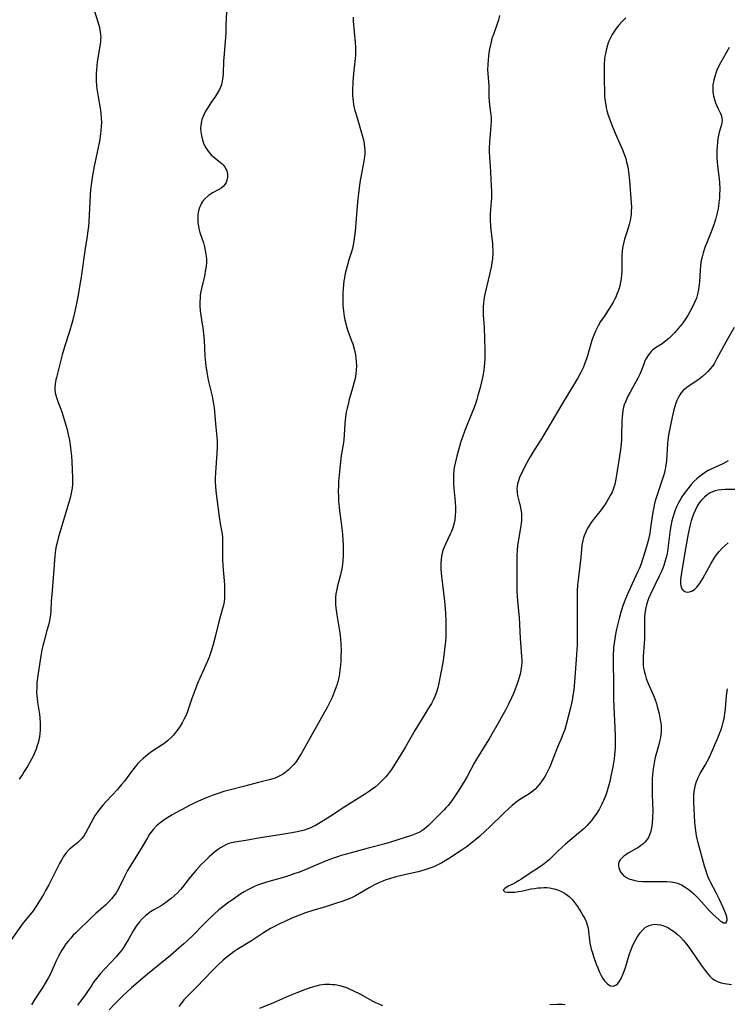
# Model space of a CAD drawing. Units: inches. Extents: x 2044595 to 2049989, y 200483 to 205881.
# Drawn here: x 2049538 to 2049669, y 200774 to 200957 of the extents above; entities that cross this region are included whole.
import ezdxf

# ---------------------------------------------------------------- set-up
doc = ezdxf.new("R2010")
doc.units = ezdxf.units.IN
doc.header["$MEASUREMENT"] = 0
doc.layers.add('c_04_T14S_R18E', color=175, linetype='Continuous')

msp = doc.modelspace()

# ---------------------------------------------------------------- linework, layer by layer
at = {"layer": 'c_04_T14S_R18E'}
for points, elevation in [([(2049576.2, 200958.84), (2049576.1, 200956.5), (2049576.06, 200954.96), (2049576.02, 200954.19), (2049575.74, 200951.11), (2049575.66, 200949.73), (2049575.56, 200947.46), (2049575.51, 200946.76), (2049575.42, 200946.09), (2049575.24, 200945.31), (2049574.88, 200944.44), (2049574.47, 200943.71), (2049574.04, 200943.05), (2049573.3, 200942), (2049572.76, 200941.18), (2049572.29, 200940.4), (2049571.9, 200939.63), (2049571.61, 200938.84), (2049571.52, 200938.47), (2049571.42, 200937.84), (2049571.38, 200937.21), (2049571.41, 200936.57), (2049571.46, 200936.17), (2049571.58, 200935.55), (2049571.73, 200935.01), (2049571.91, 200934.49), (2049572.11, 200934.04), (2049572.34, 200933.61), (2049572.64, 200933.15), (2049572.97, 200932.72), (2049573.36, 200932.3), (2049573.77, 200931.91), (2049574.13, 200931.62), (2049575, 200930.95), (2049575.31, 200930.68), (2049575.6, 200930.4), (2049575.93, 200929.95), (2049576.1, 200929.63), (2049576.24, 200929.28), (2049576.36, 200928.72), (2049576.39, 200928.15), (2049576.28, 200927.55), (2049576.11, 200927.12), (2049575.87, 200926.74), (2049575.56, 200926.39), (2049575.19, 200926.09), (2049574.76, 200925.82), (2049573.59, 200925.19), (2049573.17, 200924.93), (2049572.76, 200924.64), (2049572.22, 200924.15), (2049571.75, 200923.59), (2049571.55, 200923.26), (2049571.34, 200922.87), (2049571.17, 200922.46), (2049571, 200921.88), (2049570.87, 200921.11), (2049570.84, 200920.32), (2049570.87, 200919.67), (2049570.96, 200919.01), (2049571.06, 200918.54), (2049571.26, 200917.82), (2049571.89, 200915.87), (2049572.09, 200915.14), (2049572.25, 200914.45), (2049572.38, 200913.72), (2049572.45, 200912.98), (2049572.47, 200912.25), (2049572.42, 200911.58), (2049572.32, 200910.91), (2049572.08, 200909.71), (2049571.55, 200907.42), (2049571.43, 200906.82), (2049571.32, 200906.15), (2049571.27, 200905.65), (2049571.22, 200904.92), (2049571.21, 200904.19), (2049571.28, 200903.24), (2049571.4, 200902.38), (2049571.69, 200900.77), (2049571.8, 200900.08), (2049571.92, 200898.98), (2049572.02, 200897.77), (2049572.19, 200894.79), (2049572.23, 200894.18), (2049572.36, 200892.97), (2049572.53, 200891.8), (2049572.8, 200890.35), (2049573.52, 200887.34), (2049573.67, 200886.62), (2049573.79, 200885.9), (2049573.89, 200885.16), (2049573.95, 200884.47), (2049574.12, 200882.21), (2049574.4, 200879.68), (2049574.43, 200879.11), (2049574.45, 200878.46), (2049574.44, 200877.81), (2049574.39, 200876.75), (2049574.13, 200873.15), (2049574.1, 200871.98), (2049574.11, 200871.28), (2049574.14, 200870.58), (2049574.22, 200869.63), (2049574.82, 200864.86), (2049575.01, 200863.6), (2049575.37, 200861.64), (2049575.43, 200861.09), (2049575.46, 200860.01), (2049575.43, 200858.08), (2049575.46, 200856.98), (2049575.53, 200855.73), (2049575.8, 200852.21), (2049575.85, 200850.97), (2049575.85, 200850.28), (2049575.82, 200849.61), (2049575.75, 200849.04), (2049575.63, 200848.43), (2049575.48, 200847.82), (2049574.94, 200845.99), (2049574.69, 200845.08), (2049574.06, 200842.53), (2049573.69, 200841.09), (2049573.26, 200839.65), (2049572.96, 200838.76), (2049572.62, 200837.87), (2049572.38, 200837.29), (2049571.26, 200834.81), (2049570.83, 200833.81), (2049570.3, 200832.51), (2049569.75, 200831.04), (2049569.19, 200829.34), (2049568.8, 200828.25), (2049568.55, 200827.67), (2049568.28, 200827.1), (2049567.95, 200826.49), (2049567.59, 200825.91), (2049567.13, 200825.24), (2049566.73, 200824.73), (2049566.31, 200824.23), (2049565.87, 200823.76), (2049565.22, 200823.16), (2049564.53, 200822.6), (2049564.22, 200822.38), (2049562.32, 200821.15), (2049561.74, 200820.74), (2049561.19, 200820.32), (2049560.66, 200819.87), (2049560.15, 200819.38), (2049559.66, 200818.86), (2049559.26, 200818.39), (2049558.89, 200817.93), (2049557.7, 200816.3), (2049557.2, 200815.64), (2049556.67, 200814.99), (2049555.89, 200814.1), (2049553.78, 200811.83), (2049553.2, 200811.17), (2049552.45, 200810.25), (2049552.13, 200809.81), (2049551.78, 200809.29), (2049551.46, 200808.76), (2049549.97, 200805.98), (2049549.69, 200805.53), (2049549.28, 200804.96), (2049548.85, 200804.5), (2049548.52, 200804.21), (2049547.6, 200803.48), (2049547.15, 200803.09), (2049546.93, 200802.89), (2049546.39, 200802.28), (2049545.89, 200801.59), (2049545.47, 200800.91), (2049545.14, 200800.31), (2049543.11, 200796.35), (2049542.53, 200795.25), (2049542.14, 200794.55), (2049541.55, 200793.54), (2049540.81, 200792.38), (2049540.2, 200791.52), (2049538.2, 200788.98), (2049535.42, 200785.12)], 1072), ([(2049551.59, 200959.26), (2049552.32, 200956.87), (2049552.55, 200956.01), (2049552.71, 200955.15), (2049552.77, 200954.67), (2049552.79, 200954.19), (2049552.78, 200953.74), (2049552.73, 200953.29), (2049552.63, 200952.6), (2049552.35, 200951.03), (2049552.15, 200949.64), (2049552, 200948.15), (2049551.97, 200947.42), (2049551.95, 200946.73), (2049551.96, 200946.04), (2049552.01, 200945.23), (2049552.08, 200944.6), (2049552.29, 200943.11), (2049552.74, 200940.62), (2049552.83, 200939.97), (2049552.9, 200939.13), (2049552.91, 200938.29), (2049552.88, 200937.56), (2049552.82, 200936.82), (2049552.74, 200936.17), (2049552.54, 200934.85), (2049552.24, 200933.35), (2049551.56, 200930.15), (2049551.26, 200928.46), (2049551.06, 200927.15), (2049550.91, 200925.79), (2049550.83, 200924.82), (2049550.75, 200923.54), (2049550.58, 200919.9), (2049550.49, 200918.86), (2049550.42, 200918.21), (2049550.27, 200917.17), (2049549.88, 200914.83), (2049549.08, 200909.16), (2049548.86, 200907.76), (2049548.59, 200906.16), (2049548.23, 200904.31), (2049547.99, 200903.17), (2049547.68, 200901.83), (2049547.44, 200900.86), (2049547.01, 200899.38), (2049546.12, 200896.72), (2049545.6, 200895.02), (2049545.23, 200893.57), (2049544.57, 200890.85), (2049544.46, 200890.36), (2049544.33, 200889.65), (2049544.26, 200888.94), (2049544.26, 200888.5), (2049544.32, 200887.99), (2049544.54, 200887.12), (2049544.81, 200886.36), (2049545.38, 200884.92), (2049545.55, 200884.44), (2049546.02, 200882.98), (2049546.52, 200881.12), (2049546.69, 200880.44), (2049546.96, 200879.14), (2049547.17, 200877.76), (2049547.25, 200877.15), (2049547.34, 200876.19), (2049547.4, 200875.18), (2049547.52, 200872.05), (2049547.53, 200871.58), (2049547.52, 200870.9), (2049547.47, 200870.23), (2049547.38, 200869.61), (2049547.26, 200868.99), (2049547.04, 200868.16), (2049544.96, 200861.14), (2049544.68, 200860.1), (2049544.53, 200859.41), (2049544.4, 200858.73), (2049544.31, 200858.13), (2049544.25, 200857.62), (2049544.03, 200854.34), (2049543.67, 200850.41), (2049543.58, 200849.25), (2049543.48, 200847.39), (2049543.42, 200846.67), (2049543.37, 200846.22), (2049543.2, 200845.27), (2049543.07, 200844.72), (2049542.79, 200843.68), (2049542.19, 200841.55), (2049542.01, 200840.83), (2049541.84, 200840.1), (2049541.63, 200838.99), (2049541.5, 200838.19), (2049541.09, 200835.35), (2049540.93, 200833.93), (2049540.88, 200833.03), (2049540.87, 200832.13), (2049540.95, 200831.05), (2049541.03, 200830.38), (2049541.38, 200828.1), (2049541.45, 200827.45), (2049541.52, 200826.53), (2049541.54, 200825.85), (2049541.52, 200825.16), (2049541.46, 200824.54), (2049541.38, 200823.92), (2049541.26, 200823.33), (2049541.13, 200822.79), (2049540.98, 200822.26), (2049540.76, 200821.63), (2049540.52, 200821.03), (2049540.26, 200820.45), (2049539.89, 200819.71), (2049539.21, 200818.49), (2049538.57, 200817.43), (2049538.23, 200816.89), (2049537.6, 200815.99)], 1074), ([(2049599.74, 200957.95), (2049599.79, 200957.17), (2049600.16, 200953.18), (2049600.21, 200952.37), (2049600.22, 200951.55), (2049600.19, 200950.88), (2049600.14, 200950.2), (2049599.83, 200947.41), (2049599.72, 200945.87), (2049599.65, 200944.28), (2049599.65, 200943.35), (2049599.68, 200942.79), (2049599.74, 200942.24), (2049599.81, 200941.75), (2049599.91, 200941.27), (2049600.07, 200940.57), (2049600.48, 200939.18), (2049601.16, 200937.01), (2049601.57, 200935.52), (2049601.72, 200934.84), (2049601.83, 200934.28), (2049601.9, 200933.72), (2049601.93, 200933.16), (2049601.92, 200932.55), (2049601.86, 200931.93), (2049601.7, 200930.81), (2049601.03, 200927.13), (2049600.73, 200925.07), (2049600.62, 200924.1), (2049600.48, 200922.73), (2049600.13, 200918.03), (2049600.04, 200917.14), (2049599.92, 200916.26), (2049599.69, 200915.1), (2049599.45, 200914.23), (2049598.98, 200912.73), (2049598.64, 200911.55), (2049598.3, 200910.2), (2049598.13, 200909.4), (2049598.03, 200908.85), (2049597.94, 200908.11), (2049597.89, 200907.36), (2049597.85, 200906.61), (2049597.83, 200905.81), (2049597.83, 200905.03), (2049597.86, 200904.24), (2049597.95, 200903.2), (2049598.09, 200902.21), (2049598.22, 200901.53), (2049598.39, 200900.85), (2049598.54, 200900.3), (2049598.8, 200899.53), (2049599.47, 200897.66), (2049599.68, 200897.06), (2049599.94, 200896.18), (2049600.07, 200895.63), (2049600.19, 200895.04), (2049600.29, 200894.45), (2049600.35, 200893.72), (2049600.37, 200892.97), (2049600.34, 200892.23), (2049600.26, 200891.49), (2049600.12, 200890.64), (2049599.92, 200889.75), (2049599.67, 200888.86), (2049599.04, 200886.7), (2049598.81, 200885.81), (2049598.64, 200885.12), (2049598.48, 200884.34), (2049598.34, 200883.47), (2049598.19, 200882.21), (2049598.08, 200880.13), (2049598.01, 200879.22), (2049597.9, 200878.36), (2049597.56, 200876.3), (2049597.4, 200875.14), (2049597.21, 200873.34), (2049597.05, 200871.48), (2049597.01, 200870.76), (2049596.99, 200869.59), (2049597.01, 200868.67), (2049597.06, 200867.74), (2049597.14, 200866.71), (2049597.22, 200866), (2049597.59, 200863.23), (2049597.77, 200861.62), (2049597.87, 200860.46), (2049597.9, 200859.63), (2049597.92, 200858.81), (2049597.89, 200857.56), (2049597.84, 200856.78), (2049597.76, 200856), (2049597.65, 200855.26), (2049597.4, 200854.08), (2049596.86, 200852.04), (2049596.72, 200851.42), (2049596.56, 200850.51), (2049596.49, 200849.83), (2049596.46, 200849.14), (2049596.48, 200848.53), (2049596.53, 200847.91), (2049596.71, 200846.65), (2049597.29, 200843.26), (2049597.42, 200842.12), (2049597.49, 200841.13), (2049597.51, 200839.92), (2049597.5, 200839), (2049597.46, 200838.08), (2049597.38, 200837.16), (2049597.3, 200836.42), (2049597.2, 200835.69), (2049597.07, 200834.96), (2049596.82, 200833.87), (2049596.56, 200833.02), (2049596.26, 200832.19), (2049595.85, 200831.23), (2049595.61, 200830.72), (2049594.96, 200829.49), (2049592.16, 200824.39), (2049590.07, 200820.71), (2049589.62, 200819.97), (2049589.22, 200819.37), (2049588.75, 200818.76), (2049588.12, 200818.1), (2049587.72, 200817.73), (2049587.29, 200817.39), (2049586.78, 200817.02), (2049586.24, 200816.69), (2049585.6, 200816.37), (2049585.26, 200816.23), (2049584.84, 200816.09), (2049584.14, 200815.88), (2049582.13, 200815.39), (2049579.37, 200814.62), (2049576.96, 200814.03), (2049575.73, 200813.7), (2049574.43, 200813.29), (2049573.54, 200812.97), (2049572.28, 200812.49), (2049571.41, 200812.11), (2049570.45, 200811.68), (2049569.41, 200811.15), (2049566.11, 200809.35), (2049565.08, 200808.73), (2049564.61, 200808.43), (2049563.82, 200807.84), (2049563.19, 200807.3), (2049562.61, 200806.72), (2049562.36, 200806.41), (2049561.9, 200805.77), (2049561.49, 200805.09), (2049560.32, 200803.1), (2049558.1, 200799.53), (2049557.77, 200798.98), (2049557.25, 200798.02), (2049556.26, 200795.94), (2049556, 200795.43), (2049555.64, 200794.83), (2049555.25, 200794.26), (2049554.81, 200793.71), (2049554.29, 200793.17), (2049553.72, 200792.64), (2049551.86, 200791.01), (2049551.19, 200790.37), (2049548.18, 200787.42), (2049547.69, 200786.93), (2049547.22, 200786.42), (2049546.75, 200785.87), (2049546.32, 200785.32), (2049545.92, 200784.75), (2049545.55, 200784.16), (2049545.22, 200783.6), (2049544.92, 200783.03), (2049544.51, 200782.15), (2049543.71, 200780.33), (2049543.49, 200779.87), (2049543.07, 200779.06), (2049542.47, 200778.02), (2049542.02, 200777.3), (2049540.55, 200775.06), (2049539.9, 200774)], 1070)]:
    msp.add_lwpolyline(points, dxfattribs=dict(at, elevation=elevation))
for points in [[(2049627.01, 200958.25, 1068), (2049626.8, 200957.38, 1068), (2049626.59, 200956.71, 1068), (2049625.85, 200954.69, 1068), (2049625.59, 200953.94, 1068), (2049625.43, 200953.36, 1068), (2049625.25, 200952.53, 1068), (2049625.1, 200951.7, 1068), (2049624.95, 200950.67, 1068), (2049624.86, 200949.89, 1068), (2049624.8, 200949.12, 1068), (2049624.79, 200948.1, 1068), (2049625, 200945.19, 1068), (2049625.02, 200944.34, 1068), (2049625.02, 200943.02, 1068), (2049625.05, 200942.37, 1068), (2049625.14, 200941.55, 1068), (2049625.4, 200939.71, 1068), (2049625.45, 200939.09, 1068), (2049625.44, 200938.45, 1068), (2049625.4, 200937.81, 1068), (2049625.23, 200936.06, 1068), (2049625.13, 200934.8, 1068), (2049625.08, 200933.43, 1068), (2049625.09, 200932.82, 1068), (2049625.14, 200931.89, 1068), (2049625.32, 200929.21, 1068), (2049625.4, 200927.69, 1068), (2049625.48, 200925.45, 1068), (2049625.48, 200924.24, 1068), (2049625.45, 200923.61, 1068), (2049625.26, 200921.35, 1068), (2049625.24, 200920.92, 1068), (2049625.25, 200920.24, 1068), (2049625.33, 200918.88, 1068), (2049625.67, 200915.78, 1068), (2049625.71, 200915.14, 1068), (2049625.73, 200914.55, 1068), (2049625.73, 200913.97, 1068), (2049625.66, 200912.9, 1068), (2049625.58, 200912.23, 1068), (2049625.49, 200911.66, 1068), (2049625.14, 200910.01, 1068), (2049624.3, 200906.56, 1068), (2049624.19, 200906.02, 1068), (2049624.08, 200905.31, 1068), (2049624.01, 200904.66, 1068), (2049623.97, 200904, 1068), (2049623.96, 200903.16, 1068), (2049623.98, 200902.51, 1068), (2049624.12, 200900.12, 1068), (2049624.24, 200895.88, 1068), (2049624.25, 200894.92, 1068), (2049624.25, 200894.29, 1068), (2049624.21, 200893.5, 1068), (2049624.16, 200892.94, 1068), (2049624.07, 200892.17, 1068), (2049623.95, 200891.41, 1068), (2049623.83, 200890.83, 1068), (2049623.65, 200890.02, 1068), (2049623.31, 200888.69, 1068), (2049622.98, 200887.45, 1068), (2049622.77, 200886.75, 1068), (2049622.51, 200885.94, 1068), (2049622.28, 200885.25, 1068), (2049622, 200884.51, 1068), (2049620.54, 200880.92, 1068), (2049620.08, 200879.7, 1068), (2049619.86, 200879.08, 1068), (2049619.4, 200877.56, 1068), (2049619.04, 200876.2, 1068), (2049618.78, 200875.12, 1068), (2049618.58, 200874.03, 1068), (2049618.51, 200873.52, 1068), (2049618.45, 200872.7, 1068), (2049618.44, 200871.86, 1068), (2049618.46, 200871.01, 1068), (2049618.52, 200870.16, 1068), (2049618.73, 200867.64, 1068), (2049618.79, 200866.56, 1068), (2049618.8, 200865.85, 1068), (2049618.77, 200865.15, 1068), (2049618.68, 200864.3, 1068), (2049618.51, 200863.51, 1068), (2049618.3, 200862.82, 1068), (2049618.04, 200862.15, 1068), (2049617.81, 200861.62, 1068), (2049616.95, 200859.81, 1068), (2049616.7, 200859.24, 1068), (2049616.48, 200858.66, 1068), (2049616.3, 200858.07, 1068), (2049616.19, 200857.6, 1068), (2049616.11, 200856.93, 1068), (2049616.07, 200856.24, 1068), (2049616.08, 200855.11, 1068), (2049616.19, 200853.79, 1068), (2049616.75, 200849.15, 1068), (2049616.88, 200847.71, 1068), (2049616.94, 200846.88, 1068), (2049617, 200845.51, 1068), (2049617.02, 200843.81, 1068), (2049616.98, 200842.45, 1068), (2049616.93, 200841.74, 1068), (2049616.77, 200840.16, 1068), (2049616.49, 200838.13, 1068), (2049616.21, 200836.41, 1068), (2049616.04, 200835.48, 1068), (2049615.7, 200833.88, 1068), (2049615.49, 200833.04, 1068), (2049615.25, 200832.22, 1068), (2049614.95, 200831.43, 1068), (2049614.63, 200830.73, 1068), (2049614.32, 200830.13, 1068), (2049613.98, 200829.54, 1068), (2049611.23, 200825.06, 1068), (2049609.5, 200822.06, 1068), (2049608.74, 200820.79, 1068), (2049607.7, 200819.09, 1068), (2049606.87, 200817.81, 1068), (2049606.49, 200817.27, 1068), (2049606.08, 200816.75, 1068), (2049605.83, 200816.45, 1068), (2049605.17, 200815.75, 1068), (2049604.46, 200815.09, 1068), (2049603.89, 200814.61, 1068), (2049603.3, 200814.14, 1068), (2049602.82, 200813.79, 1068), (2049602.05, 200813.26, 1068), (2049598.19, 200810.86, 1068), (2049595.5, 200809.09, 1068), (2049594.5, 200808.45, 1068), (2049593.67, 200807.94, 1068), (2049592.77, 200807.41, 1068), (2049592.32, 200807.18, 1068), (2049591.87, 200806.96, 1068), (2049591.19, 200806.69, 1068), (2049590.68, 200806.52, 1068), (2049590.15, 200806.37, 1068), (2049589.35, 200806.19, 1068), (2049588.37, 200806, 1068), (2049586.09, 200805.63, 1068), (2049582.47, 200805.11, 1068), (2049579.78, 200804.62, 1068), (2049577.74, 200804.29, 1068), (2049577.14, 200804.16, 1068), (2049576.61, 200804.01, 1068), (2049576.22, 200803.85, 1068), (2049575.61, 200803.56, 1068), (2049575.07, 200803.23, 1068), (2049574.54, 200802.85, 1068), (2049573.96, 200802.39, 1068), (2049573, 200801.55, 1068), (2049572.08, 200800.67, 1068), (2049571.51, 200800.1, 1068), (2049570.55, 200799.08, 1068), (2049570.09, 200798.56, 1068), (2049569.22, 200797.49, 1068), (2049568, 200795.93, 1068), (2049567.63, 200795.49, 1068), (2049567.05, 200794.86, 1068), (2049566.48, 200794.31, 1068), (2049565.88, 200793.79, 1068), (2049565.16, 200793.22, 1068), (2049564.42, 200792.7, 1068), (2049564.02, 200792.44, 1068), (2049562.7, 200791.69, 1068), (2049562.06, 200791.29, 1068), (2049561.79, 200791.11, 1068), (2049561.13, 200790.59, 1068), (2049560.52, 200790.01, 1068), (2049560, 200789.43, 1068), (2049559.52, 200788.82, 1068), (2049559.26, 200788.43, 1068), (2049558.78, 200787.65, 1068), (2049558.01, 200786.29, 1068), (2049557.4, 200785.26, 1068), (2049556.95, 200784.57, 1068), (2049556.58, 200784.05, 1068), (2049556.19, 200783.55, 1068), (2049555.65, 200782.91, 1068), (2049553.58, 200780.72, 1068), (2049552.78, 200779.82, 1068), (2049552.01, 200778.89, 1068), (2049551.48, 200778.19, 1068), (2049551.12, 200777.66, 1068), (2049549.84, 200775.75, 1068), (2049549.06, 200774.65, 1068), (2049548.49, 200773.92, 1068)], [(2049650.49, 200957.8, 1066), (2049650.11, 200957.42, 1066), (2049649.73, 200957.03, 1066), (2049649.16, 200956.37, 1066), (2049648.65, 200955.73, 1066), (2049648.3, 200955.24, 1066), (2049647.97, 200954.73, 1066), (2049647.56, 200953.96, 1066), (2049647.3, 200953.35, 1066), (2049647.08, 200952.72, 1066), (2049646.83, 200951.8, 1066), (2049646.7, 200951.16, 1066), (2049646.62, 200950.65, 1066), (2049646.56, 200950.14, 1066), (2049646.47, 200949.19, 1066), (2049646.44, 200948.23, 1066), (2049646.44, 200947.06, 1066), (2049646.56, 200943.24, 1066), (2049646.65, 200942.23, 1066), (2049646.75, 200941.63, 1066), (2049646.87, 200941.04, 1066), (2049646.99, 200940.54, 1066), (2049647.18, 200939.86, 1066), (2049647.39, 200939.19, 1066), (2049647.68, 200938.35, 1066), (2049647.94, 200937.67, 1066), (2049648.5, 200936.31, 1066), (2049649.43, 200934.23, 1066), (2049649.93, 200933.08, 1066), (2049650.26, 200932.22, 1066), (2049650.47, 200931.58, 1066), (2049650.65, 200930.94, 1066), (2049650.85, 200930.08, 1066), (2049651, 200929.15, 1066), (2049651.17, 200927.54, 1066), (2049651.46, 200924.18, 1066), (2049651.51, 200923.34, 1066), (2049651.53, 200922.55, 1066), (2049651.51, 200921.76, 1066), (2049651.47, 200921.23, 1066), (2049651.42, 200920.79, 1066), (2049651.29, 200920.06, 1066), (2049651.13, 200919.34, 1066), (2049650.83, 200918.29, 1066), (2049650.28, 200916.59, 1066), (2049650.06, 200915.8, 1066), (2049649.89, 200915, 1066), (2049649.81, 200914.3, 1066), (2049649.78, 200913.71, 1066), (2049649.76, 200913.12, 1066), (2049649.77, 200911.39, 1066), (2049649.75, 200910.61, 1066), (2049649.71, 200909.91, 1066), (2049649.64, 200909.22, 1066), (2049649.53, 200908.56, 1066), (2049649.38, 200907.91, 1066), (2049649.25, 200907.44, 1066), (2049649.06, 200906.88, 1066), (2049648.85, 200906.32, 1066), (2049648.63, 200905.81, 1066), (2049648.39, 200905.32, 1066), (2049648.14, 200904.83, 1066), (2049647.61, 200903.94, 1066), (2049647.23, 200903.36, 1066), (2049646.44, 200902.21, 1066), (2049645.81, 200901.25, 1066), (2049645.34, 200900.43, 1066), (2049644.87, 200899.45, 1066), (2049644.42, 200898.37, 1066), (2049644.2, 200897.73, 1066), (2049643.99, 200897.09, 1066), (2049643.37, 200894.86, 1066), (2049643.19, 200894.29, 1066), (2049642.89, 200893.46, 1066), (2049642.54, 200892.6, 1066), (2049642.14, 200891.76, 1066), (2049641.53, 200890.64, 1066), (2049641.16, 200890.01, 1066), (2049638.66, 200885.93, 1066), (2049635.81, 200881.05, 1066), (2049634.7, 200879.24, 1066), (2049633.46, 200877.31, 1066), (2049632.7, 200876.05, 1066), (2049632.08, 200874.9, 1066), (2049631.3, 200873.36, 1066), (2049630.74, 200872.18, 1066), (2049630.51, 200871.6, 1066), (2049630.34, 200871.01, 1066), (2049630.26, 200870.59, 1066), (2049630.23, 200870.18, 1066), (2049630.27, 200869.37, 1066), (2049630.37, 200868.82, 1066), (2049630.68, 200867.6, 1066), (2049630.83, 200866.97, 1066), (2049630.93, 200866.46, 1066), (2049631, 200865.95, 1066), (2049631.06, 200865.43, 1066), (2049631.09, 200864.82, 1066), (2049631.08, 200864.21, 1066), (2049631.04, 200863.7, 1066), (2049630.98, 200863.18, 1066), (2049630.47, 200860.28, 1066), (2049630.35, 200859.47, 1066), (2049630.27, 200858.66, 1066), (2049630.21, 200857.64, 1066), (2049630.2, 200856.96, 1066), (2049630.22, 200855.09, 1066), (2049630.2, 200852.16, 1066), (2049630.24, 200850.96, 1066), (2049630.28, 200850.17, 1066), (2049630.36, 200849.18, 1066), (2049630.64, 200846.14, 1066), (2049630.84, 200842.22, 1066), (2049631.1, 200838.92, 1066), (2049631.13, 200838.2, 1066), (2049631.13, 200837.69, 1066), (2049631.1, 200837.19, 1066), (2049631.05, 200836.71, 1066), (2049630.97, 200836.23, 1066), (2049630.84, 200835.6, 1066), (2049630.68, 200834.97, 1066), (2049630.49, 200834.34, 1066), (2049630.11, 200833.25, 1066), (2049629.86, 200832.6, 1066), (2049629.59, 200831.96, 1066), (2049629.23, 200831.16, 1066), (2049628.66, 200829.97, 1066), (2049628.1, 200828.88, 1066), (2049627.62, 200827.97, 1066), (2049626.99, 200826.86, 1066), (2049625.07, 200823.55, 1066), (2049624.33, 200822.33, 1066), (2049622.7, 200819.73, 1066), (2049622.26, 200818.97, 1066), (2049620.95, 200816.5, 1066), (2049620.33, 200815.43, 1066), (2049619.3, 200813.77, 1066), (2049618.3, 200812.27, 1066), (2049617.87, 200811.69, 1066), (2049617.43, 200811.12, 1066), (2049617.07, 200810.72, 1066), (2049616.71, 200810.32, 1066), (2049614.17, 200807.75, 1066), (2049613.8, 200807.4, 1066), (2049613.41, 200807.05, 1066), (2049612.99, 200806.72, 1066), (2049612.55, 200806.42, 1066), (2049612.08, 200806.15, 1066), (2049611.53, 200805.89, 1066), (2049610.65, 200805.55, 1066), (2049606.5, 200804.22, 1066), (2049605.45, 200803.93, 1066), (2049602.56, 200803.17, 1066), (2049600.32, 200802.52, 1066), (2049598.03, 200801.94, 1066), (2049597.53, 200801.8, 1066), (2049596.82, 200801.57, 1066), (2049596.11, 200801.32, 1066), (2049594.74, 200800.79, 1066), (2049591.37, 200799.37, 1066), (2049589.75, 200798.72, 1066), (2049588.94, 200798.42, 1066), (2049587.89, 200798.06, 1066), (2049586.99, 200797.79, 1066), (2049583.67, 200796.85, 1066), (2049582.52, 200796.47, 1066), (2049581.95, 200796.25, 1066), (2049581.39, 200796.01, 1066), (2049580.78, 200795.72, 1066), (2049580.17, 200795.4, 1066), (2049579.51, 200795.02, 1066), (2049578.88, 200794.63, 1066), (2049577.74, 200793.86, 1066), (2049576.41, 200792.92, 1066), (2049575.26, 200792.05, 1066), (2049574.79, 200791.66, 1066), (2049573.91, 200790.9, 1066), (2049573.14, 200790.18, 1066), (2049572.12, 200789.16, 1066), (2049569.81, 200786.77, 1066), (2049568.81, 200785.82, 1066), (2049568.27, 200785.32, 1066), (2049567.35, 200784.52, 1066), (2049565.77, 200783.19, 1066), (2049561.48, 200779.69, 1066), (2049558.54, 200777.14, 1066), (2049556.9, 200775.64, 1066), (2049555.42, 200774.2, 1066), (2049554.34, 200773.06, 1066)], [(2049669.74, 200952.28, 1064), (2049668.58, 200950.27, 1064), (2049668.12, 200949.42, 1064), (2049667.77, 200948.73, 1064), (2049667.46, 200948.03, 1064), (2049667.25, 200947.51, 1064), (2049667.03, 200946.87, 1064), (2049666.86, 200946.21, 1064), (2049666.71, 200945.31, 1064), (2049666.68, 200944.7, 1064), (2049666.71, 200943.99, 1064), (2049666.82, 200943.28, 1064), (2049666.98, 200942.61, 1064), (2049667.19, 200941.97, 1064), (2049667.41, 200941.41, 1064), (2049667.66, 200940.88, 1064), (2049668.13, 200939.96, 1064), (2049668.28, 200939.58, 1064), (2049668.39, 200939.12, 1064), (2049668.42, 200938.74, 1064), (2049668.37, 200938.23, 1064), (2049668.24, 200937.7, 1064), (2049667.89, 200936.53, 1064), (2049667.73, 200935.87, 1064), (2049667.63, 200935.34, 1064), (2049667.54, 200934.64, 1064), (2049667.48, 200933.92, 1064), (2049667.44, 200933.12, 1064), (2049667.44, 200932.44, 1064), (2049667.46, 200931.73, 1064), (2049667.49, 200931.02, 1064), (2049667.56, 200930.24, 1064), (2049667.84, 200927.84, 1064), (2049667.91, 200927.14, 1064), (2049667.96, 200925.95, 1064), (2049667.94, 200924.8, 1064), (2049667.9, 200924.19, 1064), (2049667.83, 200923.46, 1064), (2049667.74, 200922.7, 1064), (2049667.62, 200921.98, 1064), (2049667.46, 200921.26, 1064), (2049667.19, 200920.26, 1064), (2049666.94, 200919.47, 1064), (2049666.5, 200918.26, 1064), (2049665.61, 200916.11, 1064), (2049665.21, 200915.05, 1064), (2049664.87, 200914.01, 1064), (2049664.68, 200913.31, 1064), (2049664.53, 200912.6, 1064), (2049664.39, 200911.66, 1064), (2049664.32, 200910.8, 1064), (2049664.21, 200908.63, 1064), (2049664.16, 200908.13, 1064), (2049664.03, 200907.2, 1064), (2049663.84, 200906.31, 1064), (2049663.62, 200905.59, 1064), (2049663.29, 200904.8, 1064), (2049663.04, 200904.24, 1064), (2049662.48, 200903.16, 1064), (2049662.09, 200902.48, 1064), (2049661.67, 200901.82, 1064), (2049661.29, 200901.27, 1064), (2049660.89, 200900.73, 1064), (2049659.99, 200899.62, 1064), (2049659.54, 200899.11, 1064), (2049659.07, 200898.62, 1064), (2049658.53, 200898.11, 1064), (2049657.97, 200897.63, 1064), (2049657.27, 200897.11, 1064), (2049656.04, 200896.32, 1064), (2049655.44, 200895.88, 1064), (2049655.19, 200895.65, 1064), (2049654.69, 200895.05, 1064), (2049654.28, 200894.36, 1064), (2049654.06, 200893.9, 1064), (2049653.82, 200893.32, 1064), (2049653.28, 200891.87, 1064), (2049653.09, 200891.41, 1064), (2049652.75, 200890.7, 1064), (2049652.37, 200889.99, 1064), (2049651.28, 200888.11, 1064), (2049650.89, 200887.37, 1064), (2049650.47, 200886.42, 1064), (2049650.22, 200885.73, 1064), (2049650.02, 200885.03, 1064), (2049649.88, 200884.15, 1064), (2049649.81, 200883.36, 1064), (2049649.78, 200882.75, 1064), (2049649.71, 200879.9, 1064), (2049649.67, 200879.19, 1064), (2049649.55, 200877.84, 1064), (2049649.33, 200876.16, 1064), (2049648.73, 200872.25, 1064), (2049648.6, 200871.57, 1064), (2049648.45, 200870.9, 1064), (2049648.29, 200870.38, 1064), (2049648.15, 200869.99, 1064), (2049647.93, 200869.46, 1064), (2049647.6, 200868.82, 1064), (2049647.24, 200868.19, 1064), (2049646.95, 200867.71, 1064), (2049646.64, 200867.24, 1064), (2049646.09, 200866.44, 1064), (2049645.67, 200865.88, 1064), (2049644.2, 200863.98, 1064), (2049643.62, 200863.14, 1064), (2049643.31, 200862.62, 1064), (2049643.03, 200862.08, 1064), (2049642.73, 200861.35, 1064), (2049642.61, 200860.98, 1064), (2049642.48, 200860.46, 1064), (2049642.33, 200859.57, 1064), (2049642.11, 200857.32, 1064), (2049641.6, 200853.15, 1064), (2049641.51, 200852.16, 1064), (2049641.46, 200851.1, 1064), (2049641.44, 200850.16, 1064), (2049641.44, 200847.66, 1064), (2049641.47, 200842.29, 1064), (2049641.45, 200841.01, 1064), (2049641.41, 200840.18, 1064), (2049641.35, 200839.2, 1064), (2049640.94, 200834.16, 1064), (2049640.8, 200832.69, 1064), (2049640.71, 200831.93, 1064), (2049640.59, 200831.22, 1064), (2049640.49, 200830.67, 1064), (2049640.18, 200829.3, 1064), (2049639.4, 200826.18, 1064), (2049639.13, 200825.26, 1064), (2049638.85, 200824.49, 1064), (2049638.61, 200823.86, 1064), (2049637.81, 200821.97, 1064), (2049636.35, 200818.3, 1064), (2049636.01, 200817.54, 1064), (2049635.64, 200816.81, 1064), (2049635.38, 200816.38, 1064), (2049634.96, 200815.75, 1064), (2049634.51, 200815.16, 1064), (2049634.07, 200814.64, 1064), (2049633.61, 200814.16, 1064), (2049633.21, 200813.81, 1064), (2049632.95, 200813.61, 1064), (2049632.31, 200813.17, 1064), (2049630.77, 200812.2, 1064), (2049630.05, 200811.67, 1064), (2049629.35, 200811.1, 1064), (2049628.72, 200810.55, 1064), (2049627.82, 200809.71, 1064), (2049625.22, 200807.16, 1064), (2049624.4, 200806.38, 1064), (2049623.25, 200805.34, 1064), (2049622.61, 200804.79, 1064), (2049621.95, 200804.25, 1064), (2049620.77, 200803.36, 1064), (2049619.86, 200802.73, 1064), (2049617.49, 200801.18, 1064), (2049616.88, 200800.79, 1064), (2049616.26, 200800.43, 1064), (2049615.76, 200800.16, 1064), (2049615.24, 200799.91, 1064), (2049614.75, 200799.7, 1064), (2049613.68, 200799.3, 1064), (2049613.11, 200799.12, 1064), (2049611.87, 200798.78, 1064), (2049609.3, 200798.19, 1064), (2049607.72, 200797.8, 1064), (2049606.52, 200797.45, 1064), (2049605.87, 200797.24, 1064), (2049605.26, 200797.02, 1064), (2049604.66, 200796.78, 1064), (2049603.72, 200796.34, 1064), (2049602.72, 200795.77, 1064), (2049600.97, 200794.71, 1064), (2049600.19, 200794.28, 1064), (2049599.6, 200794, 1064), (2049599, 200793.73, 1064), (2049597.87, 200793.29, 1064), (2049596.68, 200792.89, 1064), (2049594.61, 200792.24, 1064), (2049592.05, 200791.47, 1064), (2049590.88, 200791.09, 1064), (2049589.77, 200790.68, 1064), (2049588.37, 200790.1, 1064), (2049586.92, 200789.47, 1064), (2049586.07, 200789.08, 1064), (2049585.1, 200788.59, 1064), (2049584.4, 200788.21, 1064), (2049583.06, 200787.4, 1064), (2049580.83, 200785.93, 1064), (2049578.21, 200784.3, 1064), (2049577.63, 200783.91, 1064), (2049577.06, 200783.5, 1064), (2049576.3, 200782.91, 1064), (2049575.58, 200782.29, 1064), (2049574.73, 200781.49, 1064), (2049573.47, 200780.23, 1064), (2049570.67, 200777.34, 1064), (2049568.85, 200775.52, 1064), (2049568.28, 200774.9, 1064), (2049567.75, 200774.25, 1064), (2049567.33, 200773.65, 1064)], [(2049670.64, 200900.16, 1062), (2049669.15, 200897.51, 1062), (2049667.38, 200894.23, 1062), (2049666.97, 200893.52, 1062), (2049666.61, 200892.96, 1062), (2049666.21, 200892.43, 1062), (2049665.78, 200891.93, 1062), (2049665.39, 200891.54, 1062), (2049664.77, 200891.01, 1062), (2049664.13, 200890.52, 1062), (2049663.69, 200890.21, 1062), (2049661.94, 200889.05, 1062), (2049661.53, 200888.74, 1062), (2049661.15, 200888.4, 1062), (2049660.72, 200887.89, 1062), (2049660.52, 200887.59, 1062), (2049660.28, 200887.17, 1062), (2049659.99, 200886.52, 1062), (2049659.74, 200885.84, 1062), (2049659.37, 200884.58, 1062), (2049659.1, 200883.44, 1062), (2049658.73, 200881.63, 1062), (2049658.45, 200880.06, 1062), (2049658.33, 200879.18, 1062), (2049658.27, 200878.53, 1062), (2049658.04, 200875.3, 1062), (2049657.89, 200874.14, 1062), (2049657.73, 200873.37, 1062), (2049657.56, 200872.69, 1062), (2049657.26, 200871.74, 1062), (2049656.19, 200868.57, 1062), (2049655.97, 200867.82, 1062), (2049655.78, 200867.07, 1062), (2049655.62, 200866.33, 1062), (2049655.52, 200865.73, 1062), (2049655.18, 200863.31, 1062), (2049654.94, 200861.85, 1062), (2049654.71, 200860.67, 1062), (2049654.5, 200859.81, 1062), (2049654.12, 200858.49, 1062), (2049653.61, 200856.9, 1062), (2049653.35, 200856.14, 1062), (2049653.04, 200855.34, 1062), (2049652.76, 200854.7, 1062), (2049651, 200850.92, 1062), (2049650.44, 200849.59, 1062), (2049650.03, 200848.48, 1062), (2049649.66, 200847.33, 1062), (2049649.34, 200846.18, 1062), (2049648.78, 200843.95, 1062), (2049648.57, 200843, 1062), (2049648.43, 200842.17, 1062), (2049648.31, 200841.33, 1062), (2049648.23, 200840.48, 1062), (2049648.16, 200839.02, 1062), (2049648.14, 200837.47, 1062), (2049648.2, 200834.22, 1062), (2049648.23, 200830.83, 1062), (2049648.52, 200824.22, 1062), (2049648.54, 200823.35, 1062), (2049648.54, 200822.48, 1062), (2049648.51, 200821.82, 1062), (2049648.47, 200821.16, 1062), (2049648.33, 200819.83, 1062), (2049648.08, 200818.29, 1062), (2049647.8, 200816.89, 1062), (2049647.52, 200815.6, 1062), (2049647.17, 200814.28, 1062), (2049646.83, 200813.2, 1062), (2049646.61, 200812.62, 1062), (2049646.37, 200812.06, 1062), (2049645.97, 200811.21, 1062), (2049645.51, 200810.39, 1062), (2049644.95, 200809.5, 1062), (2049644.57, 200808.94, 1062), (2049644.16, 200808.4, 1062), (2049643.74, 200807.89, 1062), (2049643.3, 200807.41, 1062), (2049642.73, 200806.84, 1062), (2049642.32, 200806.46, 1062), (2049641.72, 200805.94, 1062), (2049639.27, 200803.89, 1062), (2049638.58, 200803.27, 1062), (2049637.91, 200802.64, 1062), (2049636.3, 200801.07, 1062), (2049635.91, 200800.73, 1062), (2049635.29, 200800.23, 1062), (2049634.62, 200799.76, 1062), (2049632.32, 200798.25, 1062), (2049630.99, 200797.35, 1062), (2049630.55, 200797.09, 1062), (2049629.71, 200796.61, 1062), (2049628.63, 200796.07, 1062), (2049627.96, 200795.68, 1062), (2049627.68, 200795.32, 1062), (2049628.01, 200795.01, 1062), (2049628.48, 200794.94, 1062), (2049629.11, 200794.94, 1062), (2049629.82, 200794.99, 1062), (2049630.53, 200795.09, 1062), (2049631.33, 200795.23, 1062), (2049632.81, 200795.56, 1062), (2049633.54, 200795.68, 1062), (2049634.1, 200795.75, 1062), (2049634.68, 200795.8, 1062), (2049635.26, 200795.82, 1062), (2049635.79, 200795.81, 1062), (2049636.32, 200795.75, 1062), (2049637.14, 200795.59, 1062), (2049637.77, 200795.39, 1062), (2049638.39, 200795.15, 1062), (2049638.97, 200794.85, 1062), (2049639.24, 200794.69, 1062), (2049639.93, 200794.17, 1062), (2049640.55, 200793.56, 1062), (2049640.76, 200793.31, 1062), (2049641.14, 200792.81, 1062), (2049641.5, 200792.28, 1062), (2049642.14, 200791.28, 1062), (2049642.63, 200790.46, 1062), (2049642.85, 200790.05, 1062), (2049643.11, 200789.48, 1062), (2049643.32, 200788.9, 1062), (2049643.47, 200788.28, 1062), (2049643.56, 200787.63, 1062), (2049643.73, 200786.01, 1062), (2049643.82, 200785.48, 1062), (2049643.93, 200784.94, 1062), (2049644.08, 200784.34, 1062), (2049644.27, 200783.67, 1062), (2049644.49, 200783, 1062), (2049644.99, 200781.56, 1062), (2049645.26, 200780.87, 1062), (2049645.59, 200780.09, 1062), (2049645.92, 200779.42, 1062), (2049646.23, 200778.9, 1062), (2049646.56, 200778.43, 1062), (2049646.81, 200778.14, 1062), (2049647.06, 200777.89, 1062), (2049647.36, 200777.68, 1062), (2049647.66, 200777.54, 1062), (2049648.17, 200777.48, 1062), (2049648.64, 200777.67, 1062), (2049648.99, 200777.97, 1062), (2049649.33, 200778.39, 1062), (2049649.63, 200778.91, 1062), (2049649.97, 200779.62, 1062), (2049650.21, 200780.25, 1062), (2049650.44, 200780.92, 1062), (2049651.21, 200783.46, 1062), (2049651.44, 200784.12, 1062), (2049651.69, 200784.78, 1062), (2049652.06, 200785.6, 1062), (2049652.27, 200786.03, 1062), (2049652.6, 200786.61, 1062), (2049652.95, 200787.15, 1062), (2049653.14, 200787.4, 1062), (2049653.64, 200787.97, 1062), (2049654.18, 200788.43, 1062), (2049654.46, 200788.6, 1062), (2049654.83, 200788.78, 1062), (2049655.25, 200788.91, 1062), (2049655.81, 200788.98, 1062), (2049656.38, 200788.97, 1062), (2049656.96, 200788.88, 1062), (2049657.37, 200788.76, 1062), (2049658.29, 200788.36, 1062), (2049659.06, 200787.9, 1062), (2049659.55, 200787.56, 1062), (2049660.03, 200787.17, 1062), (2049660.67, 200786.57, 1062), (2049661.14, 200786.06, 1062), (2049661.6, 200785.52, 1062), (2049662.03, 200784.96, 1062), (2049662.52, 200784.29, 1062), (2049664.5, 200781.39, 1062), (2049665.27, 200780.36, 1062), (2049665.71, 200779.81, 1062), (2049666.14, 200779.32, 1062), (2049666.59, 200778.89, 1062), (2049667.08, 200778.55, 1062), (2049667.69, 200778.26, 1062), (2049668.26, 200778.09, 1062), (2049668.86, 200777.96, 1062), (2049670.19, 200777.75, 1062)], [(2049669.57, 200875.31, 1060), (2049669.08, 200875.03, 1060), (2049668.57, 200874.77, 1060), (2049666.53, 200873.84, 1060), (2049665.84, 200873.49, 1060), (2049665.32, 200873.18, 1060), (2049664.8, 200872.84, 1060), (2049664.13, 200872.34, 1060), (2049663.7, 200871.97, 1060), (2049663.16, 200871.46, 1060), (2049662.66, 200870.92, 1060), (2049662.01, 200870.11, 1060), (2049661.37, 200869.23, 1060), (2049660.94, 200868.58, 1060), (2049660.55, 200867.93, 1060), (2049660.28, 200867.45, 1060), (2049659.88, 200866.61, 1060), (2049659.68, 200866.14, 1060), (2049659.41, 200865.39, 1060), (2049659.22, 200864.76, 1060), (2049659.05, 200864.12, 1060), (2049658.93, 200863.53, 1060), (2049658.75, 200862.42, 1060), (2049658.39, 200859.46, 1060), (2049658.31, 200858.86, 1060), (2049658.1, 200857.76, 1060), (2049657.99, 200857.27, 1060), (2049657.78, 200856.52, 1060), (2049657.54, 200855.78, 1060), (2049657.37, 200855.31, 1060), (2049657.07, 200854.58, 1060), (2049656.73, 200853.84, 1060), (2049655.08, 200850.47, 1060), (2049654.78, 200849.76, 1060), (2049654.6, 200849.29, 1060), (2049654.34, 200848.47, 1060), (2049654.16, 200847.68, 1060), (2049654.04, 200846.87, 1060), (2049653.98, 200846.16, 1060), (2049653.96, 200845.5, 1060), (2049654, 200843.13, 1060), (2049653.97, 200842.13, 1060), (2049653.93, 200841.3, 1060), (2049653.74, 200838.94, 1060), (2049653.71, 200838.27, 1060), (2049653.72, 200837.74, 1060), (2049653.75, 200837.21, 1060), (2049653.81, 200836.71, 1060), (2049653.9, 200836.21, 1060), (2049654.08, 200835.48, 1060), (2049654.3, 200834.76, 1060), (2049654.66, 200833.84, 1060), (2049655.64, 200831.6, 1060), (2049655.88, 200830.99, 1060), (2049656.18, 200830.13, 1060), (2049656.35, 200829.54, 1060), (2049656.69, 200828.18, 1060), (2049656.91, 200827.05, 1060), (2049657, 200826.47, 1060), (2049657.05, 200825.97, 1060), (2049657.08, 200825.47, 1060), (2049657.07, 200824.89, 1060), (2049657.02, 200824.34, 1060), (2049656.94, 200823.79, 1060), (2049656.84, 200823.25, 1060), (2049656.59, 200822.2, 1060), (2049656.11, 200820.51, 1060), (2049655.92, 200819.78, 1060), (2049655.76, 200819.04, 1060), (2049655.63, 200818.3, 1060), (2049655.54, 200817.58, 1060), (2049655.47, 200816.85, 1060), (2049655.42, 200816.09, 1060), (2049655.39, 200814.66, 1060), (2049655.42, 200813.09, 1060), (2049655.5, 200810.11, 1060), (2049655.49, 200808.9, 1060), (2049655.43, 200807.84, 1060), (2049655.35, 200807.23, 1060), (2049655.24, 200806.64, 1060), (2049655.07, 200806.07, 1060), (2049654.91, 200805.64, 1060), (2049654.69, 200805.17, 1060), (2049654.42, 200804.74, 1060), (2049654.04, 200804.27, 1060), (2049653.66, 200803.91, 1060), (2049653.31, 200803.63, 1060), (2049652.93, 200803.38, 1060), (2049652.34, 200803.02, 1060), (2049650.93, 200802.22, 1060), (2049650.49, 200801.94, 1060), (2049650.15, 200801.7, 1060), (2049649.85, 200801.44, 1060), (2049649.45, 200801, 1060), (2049649.27, 200800.66, 1060), (2049649.15, 200800.28, 1060), (2049649.13, 200799.9, 1060), (2049649.19, 200799.53, 1060), (2049649.3, 200799.18, 1060), (2049649.46, 200798.84, 1060), (2049649.64, 200798.57, 1060), (2049650.08, 200798.1, 1060), (2049650.63, 200797.7, 1060), (2049651.08, 200797.48, 1060), (2049651.56, 200797.3, 1060), (2049652.16, 200797.14, 1060), (2049652.81, 200797.03, 1060), (2049653.58, 200796.96, 1060), (2049654.27, 200796.93, 1060), (2049654.92, 200796.93, 1060), (2049657.27, 200796.98, 1060), (2049658.07, 200796.96, 1060), (2049658.85, 200796.89, 1060), (2049659.61, 200796.76, 1060), (2049660.09, 200796.62, 1060), (2049660.85, 200796.31, 1060), (2049661.56, 200795.91, 1060), (2049662.28, 200795.41, 1060), (2049663.16, 200794.65, 1060), (2049664.01, 200793.81, 1060), (2049664.59, 200793.18, 1060), (2049665.98, 200791.57, 1060), (2049666.36, 200791.17, 1060), (2049666.73, 200790.8, 1060), (2049667.79, 200789.86, 1060), (2049668.11, 200789.59, 1060), (2049668.35, 200789.42, 1060), (2049668.69, 200789.24, 1060), (2049669.18, 200789.28, 1060), (2049669.37, 200789.79, 1060), (2049669.28, 200790.4, 1060), (2049669.11, 200790.93, 1060), (2049668.61, 200792.14, 1060), (2049667.91, 200793.63, 1060), (2049667.33, 200794.84, 1060), (2049666.27, 200796.81, 1060), (2049666.02, 200797.31, 1060), (2049665.82, 200797.78, 1060), (2049665.63, 200798.26, 1060), (2049665.43, 200798.85, 1060), (2049665.15, 200799.8, 1060), (2049663.97, 200804.17, 1060), (2049663.73, 200805.22, 1060), (2049663.6, 200805.92, 1060), (2049663.52, 200806.43, 1060), (2049663.4, 200807.37, 1060), (2049663.35, 200808.02, 1060), (2049663.17, 200811.73, 1060), (2049663.16, 200812.58, 1060), (2049663.18, 200813.12, 1060), (2049663.23, 200813.67, 1060), (2049663.33, 200814.33, 1060), (2049663.48, 200814.97, 1060), (2049663.67, 200815.61, 1060), (2049663.83, 200816.04, 1060), (2049663.97, 200816.35, 1060), (2049664.35, 200817.08, 1060), (2049665.25, 200818.6, 1060), (2049665.71, 200819.43, 1060), (2049666.04, 200820.11, 1060), (2049667.67, 200823.81, 1060), (2049667.95, 200824.52, 1060), (2049668.21, 200825.25, 1060), (2049668.42, 200825.89, 1060), (2049668.61, 200826.61, 1060), (2049668.78, 200827.34, 1060), (2049668.93, 200828.22, 1060), (2049669.04, 200829.14, 1060), (2049669.26, 200831.51, 1060), (2049669.42, 200832.86, 1060)], [(2049672.35, 200869.96, 1058), (2049668.97, 200869.95, 1058), (2049668.32, 200869.92, 1058), (2049667.7, 200869.84, 1058), (2049667.1, 200869.71, 1058), (2049666.62, 200869.54, 1058), (2049666.18, 200869.33, 1058), (2049665.63, 200868.95, 1058), (2049665.11, 200868.51, 1058), (2049664.53, 200867.91, 1058), (2049664.17, 200867.45, 1058), (2049663.76, 200866.84, 1058), (2049663.37, 200866.08, 1058), (2049663.09, 200865.39, 1058), (2049662.83, 200864.67, 1058), (2049662.65, 200864.1, 1058), (2049662.39, 200863.12, 1058), (2049662.08, 200861.68, 1058), (2049661.83, 200860.35, 1058), (2049661.36, 200857.46, 1058), (2049660.84, 200854.45, 1058), (2049660.71, 200853.62, 1058), (2049660.66, 200853.06, 1058), (2049660.67, 200852.42, 1058), (2049660.73, 200852, 1058), (2049660.93, 200851.45, 1058), (2049661.25, 200851.06, 1058), (2049661.62, 200850.89, 1058), (2049661.97, 200850.85, 1058), (2049662.34, 200850.89, 1058), (2049662.89, 200851.11, 1058), (2049663.31, 200851.4, 1058), (2049663.71, 200851.79, 1058), (2049664.19, 200852.38, 1058), (2049664.52, 200852.86, 1058), (2049664.84, 200853.38, 1058), (2049666.33, 200856.09, 1058), (2049666.7, 200856.72, 1058), (2049667.09, 200857.35, 1058), (2049667.37, 200857.77, 1058), (2049667.87, 200858.42, 1058), (2049668.4, 200859.02, 1058), (2049668.96, 200859.54, 1058), (2049669.54, 200860.02, 1058)], [(2049582.38, 200773.39, 1064), (2049584.99, 200774.45, 1064), (2049587.81, 200775.68, 1064), (2049589.36, 200776.31, 1064), (2049591.1, 200776.97, 1064), (2049591.8, 200777.21, 1064), (2049592.67, 200777.47, 1064), (2049593.55, 200777.68, 1064), (2049594.47, 200777.81, 1064), (2049594.96, 200777.83, 1064), (2049595.45, 200777.83, 1064), (2049595.93, 200777.8, 1064), (2049596.4, 200777.75, 1064), (2049597.29, 200777.58, 1064), (2049597.92, 200777.41, 1064), (2049598.55, 200777.19, 1064), (2049599.17, 200776.93, 1064), (2049599.84, 200776.62, 1064), (2049601.02, 200776.01, 1064), (2049603.4, 200774.67, 1064), (2049603.9, 200774.43, 1064), (2049604.56, 200774.15, 1064), (2049605.24, 200773.89, 1064)], [(2049636.33, 200774.03, 1064), (2049637.7, 200774.12, 1064), (2049638.21, 200774.14, 1064), (2049638.71, 200774.12, 1064), (2049639.23, 200774.05, 1064)]]:
    msp.add_polyline3d(points, dxfattribs=at)

doc.saveas('drawing.dxf')
